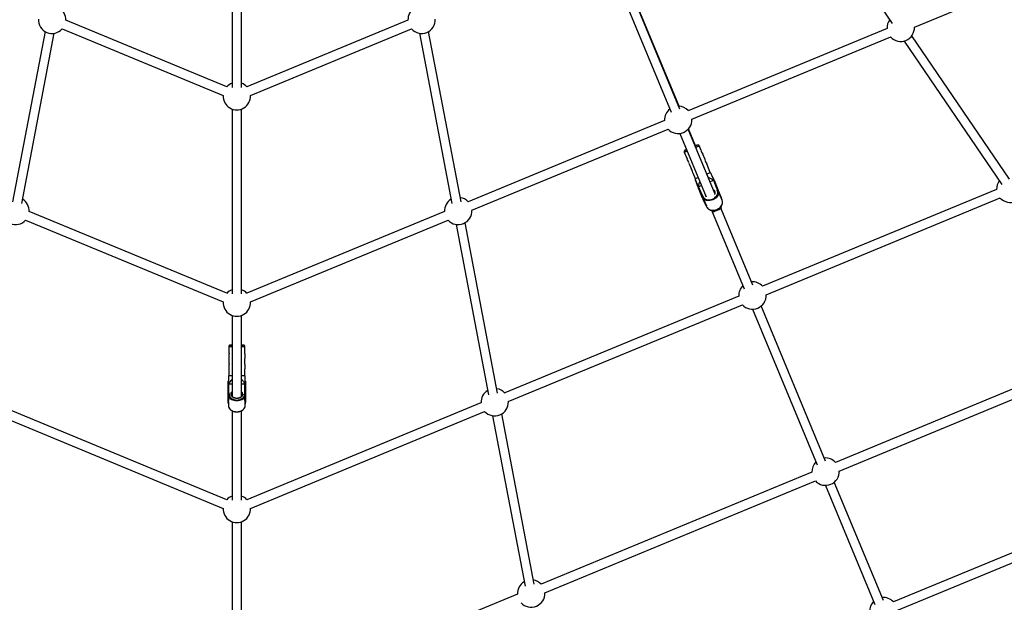
# Model space of a CAD drawing. Units: millimetres. Extents: x -4999 to 5001, y -4997 to 5003.
# Drawn here: x -371 to 1319, y -2662 to -1661 of the extents above; entities that cross this region are included whole.
import ezdxf

# ---------------------------------------------------------------- set-up
doc = ezdxf.new("R2010")
doc.units = ezdxf.units.MM

msp = doc.modelspace()

# ---------------------------------------------------------------- linework, layer by layer
at = {"color": 7, "linetype": 'Continuous', "lineweight": 25}
for p, q in [((-6.5, -1431.8), (-6.5, -1777.3)), ((9.5, -1777.3), (9.5, -1431.8)), ((959.2, -1420.8), (1126.7, -1667.2)), ((1164.9, -1673.6), (1504.1, -1533.1)), ((636.6, -1552.9), (747.1, -1820)), ((762.2, -1814.7), (651.5, -1547.2)), ((760.8, -1809.6), (652, -1546.8)), ((-6.5, -1602.3), (-6.5, -1770.2)), ((-15.9, -1776.5), (-292.3, -1661.9)), ((295.3, -1661.9), (18.9, -1776.5)), ((-327.8, -1681.1), (-383.6, -1973.7)), ((-367.9, -1976.7), (-312.1, -1684.1)), ((-298.4, -1676.7), (-22, -1791.2)), ((25, -1791.2), (301.5, -1676.7)), ((315.1, -1684.1), (370.9, -1976.7)), ((386.6, -1973.7), (330.8, -1681.1)), ((1118, -1675.8), (776.5, -1817.2)), ((1327.9, -1934.9), (1160.5, -1688.5)), ((782.6, -1832), (1124.1, -1690.5)), ((1147.2, -1697.5), (1314.7, -1943.9)), ((-6.5, -1814.4), (-6.5, -2131.9)), ((-6.5, -1814.4), (-6.5, -2124.8)), ((9.5, -2131.9), (9.5, -1814.4)), ((735.7, -1834.1), (398.8, -1973.6)), ((405, -1988.4), (741.8, -1848.9)), ((762.1, -1856.4), (807.2, -1965.3)), ((822.6, -1960.6), (776.4, -1849)), ((789, -1877.5), (776.9, -1848.5)), ((769.8, -1888.7), (774.4, -1899.9)), ((798.4, -1884.6), (795.6, -1878)), ((805.3, -1901.2), (801.3, -1891.7)), ((777.4, -1907.1), (781.3, -1916.5)), ((814.4, -1923.3), (808.2, -1908.4)), ((784.3, -1923.7), (788.5, -1934)), ((815.4, -1924.3), (814.4, -1923.3)), ((788.5, -1934), (788.5, -1935.5)), ((791.5, -1943.8), (800.2, -1964.9)), ((819.9, -1937.2), (813.9, -1939.7)), ((821.1, -1936.8), (819.4, -1932.7)), ((821.1, -1936.8), (826.4, -1949.5)), ((793.3, -1948.3), (791.6, -1944.1)), ((798.6, -1961), (793.3, -1948.3)), ((793.8, -1948.1), (793.8, -1948.1)), ((794.4, -1951), (795.2, -1952.8)), ((799.1, -1945.8), (794.5, -1947.8)), ((795.7, -1954.1), (795.5, -1953.7)), ((795.9, -1954.6), (795.6, -1953.9)), ((795.7, -1954.1), (796.1, -1955.1)), ((795.8, -1954.4), (795.9, -1954.6)), ((796.6, -1956.1), (796.1, -1955.1)), ((796.1, -1955.1), (796.2, -1955.3)), ((796.6, -1956.3), (796.2, -1955.3)), ((796.9, -1956.9), (796.6, -1956.1)), ((796.6, -1956.3), (796.9, -1957)), ((796.7, -1956.6), (799.2, -1962.4)), ((796.9, -1956.9), (797.3, -1957.8)), ((796.9, -1957), (797.4, -1958.1)), ((797.4, -1958.1), (797.3, -1957.8)), ((797.8, -1959.1), (797.4, -1958.1)), ((797.5, -1958.5), (797.9, -1959.3)), ((797.6, -1958.8), (797.5, -1958.5)), ((797.8, -1959.1), (797.9, -1959.5)), ((797.9, -1959.5), (797.9, -1959.3)), ((801.1, -1965.8), (798.6, -1961)), ((799.2, -1962.4), (798.6, -1961)), ((799.2, -1960), (801.4, -1964.2)), ((826.6, -1953.8), (825.2, -1949.2)), ((826.4, -1949.5), (828, -1954.7)), ((826.4, -1949.5), (827, -1950.9)), ((826.4, -1953.9), (826.6, -1953.8)), ((827, -1950.9), (828.6, -1956.1)), ((830.3, -1958.9), (827, -1950.9)), ((828, -1954.7), (827.9, -1954.8)), ((828.5, -1956.2), (827.9, -1954.8)), ((828.6, -1956.1), (828, -1954.7)), ((828.5, -1956.2), (828.6, -1956.1)), ((829.1, -1957.8), (828.5, -1956.2)), ((829.6, -1959.2), (830.3, -1958.9)), ((832.6, -1964.6), (830.3, -1958.9)), ((1306, -1952.4), (904.2, -2118.9)), ((801.7, -1967.3), (799.2, -1962.4)), ((800.2, -1964.9), (805.4, -1977.5)), ((801.3, -1965.8), (801.1, -1965.8)), ((801.1, -1965.8), (801.7, -1967.3)), ((801.3, -1965.8), (801.9, -1967.2)), ((801.4, -1964.2), (801.7, -1964.1)), ((801.7, -1967.3), (801.9, -1967.2)), ((801.9, -1967.2), (804.9, -1974.6)), ((804.8, -1976.1), (802.4, -1970.2)), ((802.5, -1970.4), (803.1, -1970.2)), ((805.4, -1977.5), (804.8, -1976.1)), ((804.8, -1976.1), (807.4, -1980.9)), ((805.4, -1977.5), (808, -1982.4)), ((805.4, -1977.6), (808, -1982.4)), ((834.1, -1969.9), (831.1, -1962.5)), ((834.3, -1969.8), (832.6, -1964.6)), ((832.6, -1964.6), (833.2, -1966)), ((834.9, -1971.2), (833.2, -1966)), ((834.9, -1971.3), (833.2, -1966.1)), ((834.1, -1969.9), (834.3, -1969.8)), ((834.7, -1971.3), (834.1, -1969.9)), ((834.9, -1971.2), (834.3, -1969.8)), ((834.7, -1971.3), (834.9, -1971.2)), ((910.3, -2133.7), (1312.1, -1967.2)), ((-15.9, -2131), (-355, -1990.5)), ((358, -1990.5), (18.9, -2131)), ((806.8, -1979.2), (807.5, -1980.9)), ((807.4, -1980.9), (807.5, -1980.9)), ((807.4, -1980.9), (808, -1982.4)), ((807.5, -1980.9), (808.1, -1982.3)), ((808, -1982.4), (808.1, -1982.3)), ((816.7, -1988.4), (872.5, -2123.2)), ((833.7, -1985.5), (832.4, -1982.3)), ((887.2, -2116.7), (833, -1985.8)), ((-361.1, -2005.3), (-22, -2145.8)), ((25, -2145.8), (364.1, -2005.3)), ((449.3, -2302.3), (393.5, -2009.7)), ((377.8, -2012.7), (433.6, -2305.3)), ((863.3, -2135.8), (461.5, -2302.2)), ((467.6, -2317), (869.5, -2150.6)), ((887, -2158.2), (997.8, -2425.8)), ((1012.4, -2419.3), (902, -2152.6)), ((-6.5, -2169), (-6.5, -2308)), ((-6.5, -2169), (-6.5, -2220)), ((9.5, -2308), (9.5, -2169)), ((-12.5, -2223), (-12.5, -2230.1)), ((15.5, -2235.1), (15.5, -2223)), ((1494, -2229.1), (1029.5, -2421.5)), ((-12.5, -2237.8), (-12.5, -2248.1)), ((15.5, -2253.1), (15.5, -2242.8)), ((1035.6, -2436.3), (1500.2, -2243.9)), ((-12.5, -2255.8), (-12.5, -2272)), ((15.5, -2272), (15.5, -2260.8)), ((-13.6, -2318.6), (-13.6, -2282.2)), ((-12.5, -2272), (-13, -2273.3)), ((16, -2273.3), (15.5, -2272)), ((16.5, -2282.2), (16.5, -2318.6)), ((-6.5, -2287), (-12.3, -2287)), ((15.3, -2287), (9.5, -2287)), ((-13.1, -2305.1), (-13.6, -2299.9)), ((-13.1, -2306.7), (-13.6, -2301.5)), ((-13.6, -2310.9), (-12.9, -2310.9)), ((-12.9, -2305.1), (-13.1, -2305.1)), ((-13.1, -2305.1), (-13.1, -2306.7)), ((-12.9, -2306.7), (-13.1, -2306.7)), ((-12.9, -2305.1), (-12.9, -2315.1)), ((-12.6, -2299.2), (-12.1, -2303.7)), ((-12.1, -2303.7), (-11.9, -2303.7)), ((14.9, -2303.7), (15.1, -2303.7)), ((15.1, -2303.7), (15.5, -2299.2)), ((15.7, -2310.9), (16.5, -2310.9)), ((15.9, -2308.6), (15.9, -2305.1)), ((16, -2305.1), (15.9, -2305.1)), ((16, -2306.7), (15.9, -2306.7)), ((15.9, -2323.8), (15.9, -2313.9)), ((16.5, -2299.9), (16, -2305.1)), ((16.5, -2301.5), (16, -2306.7)), ((16, -2306.7), (16, -2305.1)), ((-15.9, -2485.6), (-417.7, -2319.1)), ((-13.6, -2316.9), (-13.1, -2322.2)), ((-13.6, -2318.6), (-13.1, -2323.8)), ((-13.5, -2318.6), (-13, -2323.9)), ((-12.9, -2322.2), (-13.1, -2322.2)), ((-13.1, -2322.2), (-13.1, -2323.8)), ((-13.1, -2323.8), (-12.9, -2323.8)), ((-12.9, -2320.4), (-12.9, -2323.8)), ((-6.5, -2332.8), (-6.5, -2486.4)), ((9.5, -2486.4), (9.5, -2332.8)), ((16, -2322.2), (15.9, -2322.2)), ((15.9, -2323.8), (16, -2323.8)), ((16, -2322.2), (16.5, -2316.9)), ((16, -2323.9), (16.5, -2318.6)), ((16, -2323.8), (16.5, -2318.6)), ((16, -2323.8), (16, -2322.2)), ((420.7, -2319.1), (18.9, -2485.6)), ((-423.8, -2333.9), (-22, -2500.4)), ((25, -2500.4), (426.8, -2333.9)), ((440.4, -2341.3), (496.3, -2633.9)), ((512, -2630.9), (456.2, -2338.3)), ((988.7, -2438.4), (524.2, -2630.8)), ((1643, -2448.3), (1128.8, -2661.2)), ((530.3, -2645.6), (994.8, -2453.2)), ((1012.3, -2460.9), (1096.9, -2665.5)), ((1111.5, -2659), (1027.3, -2455.4)), ((1134.9, -2676), (1649.1, -2463)), ((-6.5, -2523.5), (-6.5, -2841)), ((9.5, -2841), (9.5, -2523.5)), ((483.4, -2647.7), (18.9, -2840.1))]:
    msp.add_line(p, q, dxfattribs=at)
at = {"color": 8, "linetype": 'Continuous', "lineweight": 25}
for p, q in [((791.6, -1944.1), (791.5, -1943.8)), ((825.2, -1949.2), (820.2, -1937.1)), ((794.2, -1947.9), (799.2, -1960)), ((795.5, -1953.7), (795.6, -1953.7)), ((796.1, -1955.1), (796.1, -1955.1)), ((796.9, -1956.9), (796.9, -1956.9)), ((797.3, -1957.8), (797.2, -1957.8)), ((797.8, -1959.1), (797.8, -1959.1)), ((-12.6, -2287), (-12.6, -2299.2)), ((15.5, -2299.2), (15.5, -2287))]:
    msp.add_line(p, q, dxfattribs=at)
at = {"color": 7, "linetype": 'Continuous', "lineweight": 25, "flags": 128}
for points in [[(789, -1877.5), (789.8, -1877.2), (790.7, -1876.8), (791.4, -1876.6), (791.7, -1876.4), (791.7, -1876.4), (791.4, -1876.6), (790.7, -1876.8), (789.8, -1877.2), (788.6, -1877.7), (788.3, -1877.8)], [(771.4, -1884.8), (771.6, -1884.8), (772, -1884.6), (772.8, -1884.2), (773.5, -1883.9)], [(773.5, -1883.9), (772.8, -1884.2), (772, -1884.6), (771.6, -1884.8), (771.4, -1884.8)], [(789, -1877.5), (789.1, -1877.5), (789.5, -1877.3), (789.5, -1877.3), (789.1, -1877.5), (788.5, -1877.7), (788.3, -1877.8)], [(808.2, -1925.9), (808.8, -1925.6), (810.4, -1924.9), (811.8, -1924.4), (812.9, -1923.9), (813.7, -1923.6), (814.2, -1923.4), (814.4, -1923.3)], [(788.5, -1934), (788.6, -1934), (788.9, -1933.9), (789.6, -1933.6), (790.5, -1933.2), (791.8, -1932.7), (793.3, -1932), (793.4, -1932)], [(793.8, -1948.1), (793.1, -1946.3), (792.5, -1944.8), (792, -1943.6), (791.6, -1942.6), (791.3, -1942), (791.1, -1941.6), (791.1, -1941.6), (791.3, -1942), (791.6, -1942.6), (791.6, -1942.7)], [(819.9, -1937.2), (820, -1937.2), (820.1, -1937.2), (820.2, -1937.1), (820.3, -1937.1), (820.4, -1937.1), (820.4, -1937), (820.5, -1937), (820.6, -1937)], [(793.8, -1948.1), (793.9, -1948), (794, -1948), (794.1, -1948), (794.1, -1947.9), (794.2, -1947.9), (794.3, -1947.9), (794.4, -1947.8), (794.5, -1947.8)], [(798.4, -1960.5), (798.8, -1961.5), (799.1, -1962.2), (799.2, -1962.6), (799.3, -1962.7), (799.2, -1962.4), (798.9, -1961.8), (798.6, -1961), (798.1, -1959.9), (797.6, -1958.6), (797, -1957.2), (796.4, -1955.8), (795.9, -1954.5), (795.3, -1953.2), (794.9, -1952.1), (794.5, -1951.3), (794.3, -1950.7), (794.2, -1950.5), (794.3, -1950.6), (794.4, -1951), (794.7, -1951.7), (795.1, -1952.7), (795.6, -1953.9), (796.2, -1955.2), (796.8, -1956.6), (797.3, -1958), (797.9, -1959.4), (798.4, -1960.5)], [(795.2, -1952.8), (795.6, -1953.9), (796.1, -1955.1), (796.7, -1956.4), (797.2, -1957.8), (797.8, -1959), (798.2, -1960.2), (798.6, -1961.1), (798.9, -1961.8), (799, -1962.1), (799, -1962.1), (798.9, -1961.9), (798.7, -1961.3), (798.3, -1960.4), (797.9, -1959.3), (797.4, -1958.1), (796.8, -1956.7), (796.3, -1955.4), (795.7, -1954.1), (795.3, -1953), (794.9, -1952.1), (794.6, -1951.4), (794.5, -1951.1), (794.4, -1951)], [(795.6, -1953.9), (795.6, -1953.8), (795.6, -1953.7)], [(796.1, -1955.1), (796.1, -1955), (796, -1954.8), (796, -1954.7), (795.9, -1954.6), (795.9, -1954.5), (795.8, -1954.4), (795.8, -1954.4)], [(802.4, -1970.2), (802.5, -1970.4), (802.4, -1970.3), (802.2, -1969.8), (801.9, -1969), (801.4, -1967.8), (800.8, -1966.4), (800.1, -1964.8), (799.4, -1962.9), (798.5, -1960.9), (797.6, -1958.7), (796.7, -1956.6)], [(797.4, -1958.1), (797.4, -1958.2), (797.5, -1958.4), (797.5, -1958.5), (797.6, -1958.6), (797.6, -1958.7), (797.6, -1958.8), (797.6, -1958.8)], [(799.2, -1960), (799.1, -1960.1), (798.9, -1960.2), (798.8, -1960.3), (798.7, -1960.4), (798.6, -1960.5), (798.6, -1960.6), (798.5, -1960.8), (798.5, -1960.9), (798.6, -1961)], [(801.7, -1964.1), (802.3, -1965.6), (803.3, -1967), (804.6, -1968.2), (806.1, -1969.1), (807.9, -1969.8), (809.8, -1970.3), (811.9, -1970.4), (814, -1970.2), (816.1, -1969.8), (818.2, -1969.1), (820.2, -1968.1), (822, -1966.9), (823.6, -1965.5), (825, -1964), (826.1, -1962.3), (826.8, -1960.6), (827.2, -1958.8), (827.3, -1957.1), (827, -1955.4), (826.4, -1953.9)], [(825.2, -1949.2), (825.4, -1949.2), (825.5, -1949.2), (825.7, -1949.1), (825.9, -1949.2), (826, -1949.2), (826.1, -1949.2), (826.2, -1949.3), (826.3, -1949.4), (826.4, -1949.5)], [(827.9, -1954.8), (828.4, -1956.4), (828.5, -1957.1)], [(803, -1968.4), (802.1, -1967.3), (801.3, -1965.8)], [(808.1, -1982.3), (808.9, -1983.8), (810.1, -1985.2), (811.5, -1986.3), (813.1, -1987.2), (815, -1987.9), (817, -1988.2), (819.1, -1988.3), (821.3, -1988.1), (823.5, -1987.7), (825.6, -1986.9), (827.6, -1985.9), (829.5, -1984.7), (831.2, -1983.3), (832.6, -1981.8), (833.8, -1980.1), (834.6, -1978.3), (835.2, -1976.5), (835.4, -1974.7), (835.2, -1972.9), (834.7, -1971.3)], [(833, -1985.8), (833.3, -1985.7), (833.6, -1985.5), (833.6, -1985.5), (833.3, -1985.7), (832.6, -1986), (831.7, -1986.4), (830.4, -1986.9), (829, -1987.5), (827.5, -1988.1), (825.9, -1988.8), (824.3, -1989.4), (822.8, -1990), (821.5, -1990.6), (820.4, -1991), (819.6, -1991.4), (819.1, -1991.6), (819, -1991.6)], [(-6.5, -2220), (-7.4, -2220), (-8.4, -2220), (-9.1, -2220), (-9.5, -2220), (-9.5, -2220), (-9.1, -2220), (-8.4, -2220), (-7.4, -2220), (-6.9, -2220)], [(-6.5, -2220), (-7.4, -2220), (-8.4, -2220), (-9.1, -2220), (-9.5, -2220), (-9.5, -2220)], [(-6.5, -2220), (-6.7, -2220), (-7.1, -2220), (-7.1, -2220), (-6.7, -2220), (-6.5, -2220)], [(-6.5, -2220), (-6.7, -2220), (-7.1, -2220), (-7.1, -2220), (-6.7, -2220), (-6.5, -2220)], [(12.5, -2220), (12.3, -2220), (11.8, -2220), (10.9, -2220), (9.8, -2220), (9.5, -2220)], [(10.1, -2220), (9.9, -2220), (9.5, -2220)], [(9.5, -2220), (9.9, -2220), (10.1, -2220)], [(12.5, -2220), (12.3, -2220), (11.8, -2220), (10.9, -2220), (9.8, -2220), (9.5, -2220)], [(10.1, -2220), (9.9, -2220), (9.5, -2220)], [(9.5, -2220), (9.9, -2220), (10.1, -2220)], [(9.9, -2220), (10.9, -2220), (11.8, -2220), (12.3, -2220), (12.5, -2220)], [(-12.5, -2272), (-12.3, -2272), (-11.8, -2272), (-10.9, -2272), (-9.7, -2272), (-8.2, -2272), (-6.5, -2272)], [(-12.5, -2272), (-12.3, -2272), (-11.8, -2272), (-10.9, -2272), (-9.7, -2272), (-8.2, -2272), (-6.5, -2272)], [(9.5, -2272), (10.4, -2272), (12, -2272), (13.3, -2272), (14.4, -2272), (15.1, -2272), (15.5, -2272), (15.5, -2272)], [(9.5, -2272), (10.4, -2272), (12, -2272), (13.3, -2272), (14.4, -2272), (15.1, -2272), (15.5, -2272), (15.5, -2272)], [(-13, -2287), (-12.9, -2287), (-12.8, -2287), (-12.7, -2287), (-12.6, -2287), (-12.6, -2287), (-12.5, -2287), (-12.4, -2287), (-12.3, -2287)], [(-13, -2287), (-12.9, -2287), (-12.8, -2287), (-12.7, -2287), (-12.6, -2287), (-12.6, -2287), (-12.5, -2287), (-12.4, -2287), (-12.3, -2287)], [(15.3, -2287), (15.4, -2287), (15.5, -2287), (15.6, -2287), (15.6, -2287), (15.7, -2287), (15.8, -2287), (15.9, -2287), (16, -2287)], [(15.3, -2287), (15.4, -2287), (15.5, -2287), (15.6, -2287), (15.6, -2287), (15.7, -2287), (15.8, -2287), (15.9, -2287), (16, -2287)], [(-12.4, -2308), (-12.7, -2306.8), (-12.9, -2305.1)], [(-12.4, -2308), (-12.7, -2306.8), (-12.9, -2305.1)], [(-11.9, -2303.7), (-11.8, -2305.3), (-11.5, -2306.9), (-10.7, -2308.4), (-9.7, -2309.9), (-8.3, -2311.1), (-6.7, -2312.2), (-4.8, -2313.1), (-2.8, -2313.8), (-0.7, -2314.2), (1.5, -2314.3), (3.7, -2314.2), (5.8, -2313.8), (7.8, -2313.1), (9.7, -2312.2), (11.3, -2311.1), (12.7, -2309.9), (13.7, -2308.4), (14.5, -2306.9), (14.8, -2305.3), (14.9, -2303.7)], [(-11.9, -2303.7), (-11.8, -2305.3), (-11.5, -2306.9), (-10.7, -2308.4), (-9.7, -2309.9), (-8.3, -2311.1), (-6.7, -2312.2), (-4.8, -2313.1), (-2.8, -2313.8), (-0.7, -2314.2), (1.5, -2314.3), (3.7, -2314.2), (5.8, -2313.8), (7.8, -2313.1), (9.7, -2312.2), (11.3, -2311.1), (12.7, -2309.9), (13.7, -2308.4), (14.5, -2306.9), (14.8, -2305.3), (14.9, -2303.7)], [(15.9, -2305.1), (15.7, -2306.8), (15.6, -2307.3)], [(15.9, -2305.1), (15.7, -2306.8), (15.6, -2307.3)], [(-12.9, -2323.8), (-12.7, -2325.5), (-12.2, -2327.1), (-11.3, -2328.6), (-10.1, -2330.1), (-8.7, -2331.3), (-7, -2332.4), (-5, -2333.3), (-2.9, -2333.9), (-0.8, -2334.3), (1.5, -2334.4), (3.8, -2334.3), (5.9, -2333.9), (8, -2333.3), (10, -2332.4), (11.7, -2331.3), (13.1, -2330.1), (14.3, -2328.6), (15.2, -2327.1), (15.7, -2325.5), (15.9, -2323.8)], [(-12.9, -2323.8), (-12.7, -2325.5), (-12.2, -2327.1), (-11.3, -2328.6), (-10.1, -2330.1), (-8.7, -2331.3), (-7, -2332.4), (-5, -2333.3), (-2.9, -2333.9), (-0.8, -2334.3), (1.5, -2334.4), (3.8, -2334.3), (5.9, -2333.9), (8, -2333.3), (10, -2332.4), (11.7, -2331.3), (13.1, -2330.1), (14.3, -2328.6), (15.2, -2327.1), (15.7, -2325.5), (15.9, -2323.8)]]:
    msp.add_lwpolyline(points, dxfattribs=at)
at = {"color": 8, "linetype": 'Continuous', "lineweight": 25, "flags": 128}
for points in [[(774.7, -1886.7), (773.8, -1887.1), (772.4, -1887.7), (771.3, -1888.1), (770.4, -1888.5), (769.9, -1888.7), (769.8, -1888.7)], [(795.6, -1878), (795.6, -1878), (795.3, -1878.2), (794.6, -1878.5), (793.6, -1878.9), (792.4, -1879.4), (790.9, -1880), (789.5, -1880.6)], [(794.4, -1951), (794.4, -1951), (794.4, -1951)], [(795.8, -1954.4), (795.8, -1954.4), (795.8, -1954.4)], [(797.6, -1958.8), (797.7, -1958.8), (797.6, -1958.8)], [(797.9, -1959.5), (797.9, -1959.5), (797.9, -1959.5), (797.9, -1959.5)], [(828.5, -1957.1), (828.5, -1958.2), (828.3, -1960), (827.8, -1961.8), (826.9, -1963.5), (825.8, -1965.2), (824.3, -1966.8), (822.7, -1968.2), (820.8, -1969.4), (818.8, -1970.4), (816.6, -1971.1), (814.4, -1971.6), (812.3, -1971.8), (810.1, -1971.7), (808.1, -1971.3), (806.3, -1970.7), (804.6, -1969.8), (803.2, -1968.6), (803, -1968.4)], [(-6.5, -2223), (-7.4, -2223), (-9, -2223), (-10.3, -2223), (-11.4, -2223), (-12.1, -2223), (-12.5, -2223), (-12.5, -2223)], [(-6.5, -2223), (-7.4, -2223), (-9, -2223), (-10.3, -2223), (-11.4, -2223), (-12.1, -2223), (-12.5, -2223), (-12.5, -2223)], [(15.5, -2223), (15.3, -2223), (14.8, -2223), (13.9, -2223), (12.7, -2223), (11.2, -2223), (9.5, -2223)], [(15.5, -2223), (15.3, -2223), (14.8, -2223), (13.9, -2223), (12.7, -2223), (11.2, -2223), (9.5, -2223)], [(15.6, -2307.3), (15.2, -2308.4), (14.3, -2309.9), (13.1, -2311.3), (11.7, -2312.6), (10, -2313.7), (8, -2314.5), (5.9, -2315.2), (3.8, -2315.6), (1.5, -2315.7), (-0.8, -2315.6), (-2.9, -2315.2), (-5, -2314.5), (-7, -2313.7), (-8.7, -2312.6), (-10.1, -2311.3), (-11.3, -2309.9), (-12.2, -2308.4), (-12.4, -2308)], [(15.6, -2307.3), (15.2, -2308.4), (14.3, -2309.9), (13.1, -2311.3), (11.7, -2312.6), (10, -2313.7), (8, -2314.5), (5.9, -2315.2), (3.8, -2315.6), (1.5, -2315.7), (-0.8, -2315.6), (-2.9, -2315.2), (-5, -2314.5), (-7, -2313.7), (-8.7, -2312.6), (-10.1, -2311.3), (-11.3, -2309.9), (-12.2, -2308.4), (-12.4, -2308)], [(11.5, -2304.4), (11.3, -2305.8), (10.8, -2307.2), (9.9, -2308.4), (8.7, -2309.5), (7.3, -2310.4), (5.7, -2311.1), (3.9, -2311.6), (2, -2311.8), (0.1, -2311.7), (-1.8, -2311.4), (-3.5, -2310.8), (-5, -2310), (-6.4, -2309), (-7.4, -2307.8), (-8.1, -2306.5), (-8.5, -2305.1), (-8.5, -2303.7), (-8.1, -2302.4), (-7.4, -2301.1), (-6.5, -2300)], [(11.5, -2304.4), (11.3, -2305.8), (10.8, -2307.2), (9.9, -2308.4), (8.7, -2309.5), (7.3, -2310.4), (5.7, -2311.1), (3.9, -2311.6), (2, -2311.8), (0.1, -2311.7), (-1.8, -2311.4), (-3.5, -2310.8), (-5, -2310), (-6.4, -2309), (-7.4, -2307.8), (-8.1, -2306.5), (-8.5, -2305.1), (-8.5, -2303.7), (-8.1, -2302.4), (-7.4, -2301.1), (-6.5, -2300)]]:
    msp.add_lwpolyline(points, dxfattribs=at)
at = {"color": 7, "linetype": 'Continuous', "lineweight": 25}
msp.add_circle((1.5, 2.6), 5000, dxfattribs=at)
for centre, radius, start, end in [((1.5, 2.6), 5000, 146.8915, 270), ((-315.8, -1660.9), 23.5, 357.4028, 59.2978), ((318.8, -1660.9), 23.5, 120.7014, 182.5972), ((-315.8, -1660.9), 23.5, 177.4028, 317.5972), ((318.8, -1660.9), 23.5, 222.4028, 2.5972), ((1141.4, -1674.7), 23.5, 144.1032, 182.5972), ((1141.4, -1674.7), 23.5, 222.4028, 2.5972), ((1.5, -1792.3), 23.5, 109.9119, 137.6016), ((1.5, -1792.3), 23.5, 42.4028, 70.1063), ((1.5, -1792.3), 23.5, 177.4072, 2.5972), ((759.2, -1833), 23.5, 127.7171, 182.5972), ((759.2, -1833), 23.5, 42.4028, 87.7694), ((759.2, -1833), 23.5, 222.4028, 2.5972), ((812.6, -1882.9), 14.3, 186.6879, 218.0969), ((763.3, -1908.7), 14.2, 6.765, 38.4494), ((819.5, -1899.5), 14.3, 186.6879, 218.0969), ((770.2, -1925.4), 14.2, 6.765, 38.4494), ((1329.5, -1951.4), 23.5, 144.1032, 182.5972), ((817.3, -1958.4), 5.72, 330.9847, 67.629), ((826.1, -1956.1), 2.39, 35.2376, 76.729), ((1329.5, -1951.4), 23.5, 222.4028, 2.5972), ((-378.5, -1989.5), 23.5, 357.4028, 59.2978), ((381.5, -1989.5), 23.5, 120.7014, 182.5972), ((381.5, -1989.5), 23.5, 42.4028, 80.8958), ((803.4, -1965.4), 2.35, 147.9273, 190.102), ((810.9, -1961.1), 5.28, 184.1627, 220.7945), ((834.7, -1971.3), 0.212, 289.2172, 29.7298), ((-378.5, -1989.5), 23.5, 177.4028, 317.5972), ((381.5, -1989.5), 23.5, 222.4028, 2.5972), ((808.2, -1982.3), 0.216, 196.5394, 294.4075), ((886.8, -2134.7), 23.5, 42.4028, 94.6166), ((1.5, -2146.9), 23.5, 109.9059, 137.5987), ((1.5, -2146.9), 23.5, 42.4028, 70.1003), ((886.8, -2134.7), 23.5, 134.4489, 182.5972), ((1.5, -2146.9), 23.5, 177.4043, 2.5972), ((886.8, -2134.7), 23.5, 222.4028, 2.5972), ((-12.6, -2282.2), 1, 116.7437, 180), ((15.5, -2282.2), 1, 360, 62.7406), ((444.2, -2318.1), 23.5, 120.7014, 182.5972), ((444.2, -2318.1), 23.5, 42.4028, 80.8958), ((-12.7, -2300.1), 0.914, 83.1543, 167.1152), ((-10.8, -2305.6), 2.31, 125.062, 168.0945), ((13.8, -2305.6), 2.31, 11.9055, 54.938), ((15.7, -2300.1), 0.914, 12.8848, 96.8457), ((-12.8, -2323.9), 0.236, 172.7831, 273.2169), ((15.8, -2323.9), 0.238, 293.1761, 7.104), ((444.2, -2318.1), 23.5, 222.4028, 2.5972), ((1012.2, -2437.4), 23.5, 42.4028, 94.9228), ((1012.2, -2437.4), 23.5, 134.7637, 182.5972), ((1012.2, -2437.4), 23.5, 222.4028, 2.5972), ((1.5, -2501.4), 23.5, 109.897, 137.5958), ((1.5, -2501.4), 23.5, 42.4028, 70.0914), ((1.5, -2501.4), 23.5, 177.4014, 2.5972), ((506.8, -2646.7), 23.5, 120.7014, 182.5972), ((506.8, -2646.7), 23.5, 42.4028, 80.8958), ((506.8, -2646.7), 23.5, 222.4028, 2.5972), ((1111.5, -2677.1), 23.5, 42.4028, 95.1649), ((1111.5, -2677.1), 23.5, 135.0136, 182.5972)]:
    msp.add_arc(centre, radius, start, end, dxfattribs=at)
at = {"color": 8, "linetype": 'Continuous', "lineweight": 25}
for centre, radius, start, end in [((820.5, -1937.2), 0.698, 31.1931, 100.3162), ((794, -1948.1), 0.701, 124.2032, 193.7033), ((-12.8, -2286.7), 0.717, 103.6286, 172.4488), ((15.8, -2286.7), 0.717, 7.5512, 76.3714), ((-2.3, -2305.2), 5.24, 143.9795, 179.227), ((5.2, -2304.6), 6.29, 1.7534, 47.0191), ((5.2, -2305.2), 5.33, 0.8511, 35.647)]:
    msp.add_arc(centre, radius, start, end, dxfattribs=at)
at = {"color": 7, "linetype": 'Continuous', "lineweight": 25}
for points, knots in [([(795.6, -1878), (795.6, -1878), (795.5, -1877.7), (795.2, -1877.2), (794.5, -1876.6), (793.9, -1876.3), (793.3, -1876.2), (792.8, -1876.2), (792.4, -1876.2), (792.1, -1876.3), (792, -1876.3), (791.9, -1876.3)], [0, 0, 0, 0, 0.0145035, 0.2288165, 0.407023, 0.5613477, 0.6957949, 0.8106703, 0.904657, 0.9755916, 1, 1, 1, 1]), ([(771.1, -1885), (771, -1885), (770.8, -1885.2), (770.4, -1885.4), (770, -1885.9), (769.7, -1886.6), (769.5, -1887.4), (769.6, -1888.2), (769.7, -1888.6), (769.8, -1888.7)], [0, 0, 0, 0, 0.072542, 0.168991, 0.302929, 0.499118, 0.689472, 0.896532, 1, 1, 1, 1]), ([(820.6, -1937), (820, -1935.5), (818.8, -1932.6), (817.4, -1929.1), (816.3, -1926.5), (815.7, -1925), (815.3, -1924.2), (815.4, -1924.3), (815.4, -1924.4)], [0, 0, 0, 0, 0.271776, 0.545256, 0.693566, 0.846275, 0.955678, 1, 1, 1, 1]), ([(788.6, -1935.5), (788.6, -1935.4), (788.5, -1935.3), (788.9, -1936.1), (789.5, -1937.6), (790.5, -1940.2), (792, -1943.7), (793.2, -1946.6), (793.8, -1948.1)], [0, 0, 0, 0, 0.0447599, 0.1541107, 0.3011554, 0.4550048, 0.7261411, 1, 1, 1, 1]), ([(791.6, -1942.8), (791.1, -1941.5), (790.3, -1939.7), (789.5, -1937.6), (788.9, -1936.2), (788.7, -1935.8), (788.6, -1935.5)], [0, 0, 0, 0, 0.423412, 0.606992, 0.793638, 1, 1, 1, 1]), ([(791.6, -1942.8), (791.6, -1942.8), (791.5, -1942.9), (791.5, -1943.1), (791.4, -1943.3), (791.4, -1943.5), (791.4, -1943.6), (791.4, -1943.6), (791.4, -1943.6)], [0, 0, 0, 0, 0.047158, 0.350206, 0.606155, 0.819895, 0.99032, 1, 1, 1, 1]), ([(794.5, -1947.8), (794.7, -1946), (795.1, -1942.9), (795.9, -1940), (796.3, -1938.8)], [0, 0, 0, 0, 0.6029706, 1, 1, 1, 1]), ([(810.3, -1931), (812, -1931.9), (815.3, -1933.7), (818.4, -1936), (819.9, -1937.2)], [0, 0, 0, 0, 0.4799223, 1, 1, 1, 1]), ([(819.5, -1932.8), (819.4, -1932.7), (819.3, -1932.4), (819.3, -1932.3), (819.3, -1932.3), (819.2, -1932.3), (819.2, -1932.2), (819.2, -1932.1), (819.1, -1932), (818.8, -1931.8), (818.6, -1931.7), (818.4, -1931.7), (818.4, -1931.7)], [0, 0, 0, 0, 0.232212, 0.695717, 0.755435, 0.766152, 0.774519, 0.788196, 0.839776, 0.914007, 0.986624, 1, 1, 1, 1]), ([(794.4, -1951), (794.4, -1951), (794.4, -1951), (794.4, -1951), (794.4, -1951), (794.4, -1951), (794.4, -1951), (794.4, -1951), (794.5, -1951.1)], [0, 0, 0, 0, 0.01301, 0.033084, 0.068189, 0.155783, 0.552424, 1, 1, 1, 1]), ([(795.8, -1954.4), (795.8, -1954.4), (795.8, -1954.4), (795.8, -1954.4), (795.8, -1954.4)], [0, 0, 0, 0, 0.215371, 1, 1, 1, 1]), ([(797.6, -1958.8), (797.6, -1958.8), (797.6, -1958.8), (797.7, -1958.8), (797.7, -1958.8), (797.7, -1958.8)], [0, 0, 0, 0, 0.282962, 0.863125, 1, 1, 1, 1]), ([(827.9, -1954.8), (827.8, -1954.7), (827.7, -1954.6), (827.5, -1954.4), (827.4, -1954.3), (827.1, -1954.1), (827, -1954), (826.7, -1953.9), (826.5, -1953.9), (826.4, -1953.9)], [0, 0, 0, 0, 0.25, 0.25, 0.5, 0.5, 0.75, 0.75, 1, 1, 1, 1]), ([(829.1, -1957.8), (829.3, -1958.1), (829.5, -1958.8), (829.9, -1960.1), (830.2, -1961.3), (830.5, -1962.5), (830.8, -1963.4), (831.1, -1963.9), (831.4, -1963.9), (831.4, -1963.6), (831.3, -1962.9), (830.9, -1962), (830.4, -1961), (830, -1960.5), (829.9, -1960.3)], [0, 0, 0, 0, 0.08566, 0.171249, 0.25868, 0.347637, 0.434506, 0.518892, 0.60428, 0.692537, 0.781168, 0.86716, 0.951644, 1, 1, 1, 1]), ([(801.3, -1965.8), (801.2, -1965.7), (801.2, -1965.5), (801.2, -1965.2), (801.3, -1965.1), (801.3, -1964.8), (801.4, -1964.6), (801.5, -1964.3), (801.6, -1964.2), (801.7, -1964.1)], [0, 0, 0, 0, 0.25, 0.25, 0.5, 0.5, 0.75, 0.75, 1, 1, 1, 1]), ([(804.9, -1974.6), (805.1, -1974.9), (805.3, -1975.6), (806, -1976.7), (806.7, -1977.8), (807.3, -1978.9), (807.6, -1979.7), (807.8, -1980.3), (807.7, -1980.5), (807.4, -1980.3), (807, -1979.7), (806.6, -1978.7), (806.3, -1977.7), (806.1, -1977.1), (806.1, -1976.8)], [0, 0, 0, 0, 0.085554, 0.171038, 0.258362, 0.34721, 0.433972, 0.518254, 0.603537, 0.691686, 0.780208, 0.866094, 0.950475, 1, 1, 1, 1]), ([(809, -1984), (809.3, -1984.3), (809.9, -1985.1), (811.1, -1986.2), (812.6, -1987.1), (814.3, -1987.8), (816.1, -1988.3), (818.1, -1988.6), (820.2, -1988.5), (822.3, -1988.2), (824.3, -1987.7), (826.3, -1986.9), (828.2, -1985.9), (830, -1984.7), (831.5, -1983.4), (832.9, -1981.8), (833.9, -1980.2), (834.7, -1978.5), (835.2, -1976.7), (835.4, -1975.1), (835.3, -1974.1), (835.3, -1973.7)], [0, 0, 0, 0, 0.040268, 0.09336, 0.146716, 0.200393, 0.254358, 0.308527, 0.362819, 0.417173, 0.471554, 0.525954, 0.580379, 0.634835, 0.68933, 0.743863, 0.798403, 0.852891, 0.907234, 0.961316, 1, 1, 1, 1]), ([(835.3, -1973.7), (835.3, -1973.6), (835.3, -1972.8), (835, -1972), (834.7, -1971.4), (834.7, -1971.3)], [0, 0, 0, 0, 0.189248, 0.860548, 1, 1, 1, 1]), ([(808.1, -1982.3), (808.3, -1982.8), (808.6, -1983.4), (809, -1983.9), (809, -1984)], [0, 0, 0, 0, 0.790212, 1, 1, 1, 1]), ([(-9.6, -2220), (-9.7, -2220), (-9.9, -2220), (-10.3, -2220.1), (-10.9, -2220.3), (-11.5, -2220.7), (-12, -2221.3), (-12.4, -2222.1), (-12.5, -2222.7), (-12.5, -2223)], [0, 0, 0, 0, 0.068206, 0.14279, 0.295588, 0.436497, 0.629188, 0.815806, 1, 1, 1, 1]), ([(-9.7, -2220), (-9.8, -2220), (-10, -2220), (-10.4, -2220.1), (-11.1, -2220.4), (-11.7, -2220.8), (-12.2, -2221.5), (-12.5, -2222.2), (-12.5, -2222.8), (-12.5, -2223)], [0, 0, 0, 0, 0.011784, 0.156956, 0.298272, 0.471917, 0.663639, 0.862712, 1, 1, 1, 1]), ([(-12.5, -2230.1), (-12.5, -2230.1), (-12.5, -2230.2), (-12.3, -2230.8), (-12.1, -2231.8), (-12, -2233), (-11.9, -2234.3), (-12, -2235.6), (-12.2, -2236.7), (-12.4, -2237.5), (-12.5, -2237.9), (-12.5, -2237.8), (-12.5, -2237.8)], [0, 0, 0, 0, 0.104603, 0.209115, 0.315998, 0.424869, 0.531048, 0.633999, 0.738232, 0.846181, 0.954639, 1, 1, 1, 1]), ([(-12.5, -2230.1), (-12.5, -2230.1), (-12.5, -2230.2), (-12.3, -2230.8), (-12.1, -2231.8), (-12, -2233), (-11.9, -2234.3), (-12, -2235.6), (-12.2, -2236.7), (-12.4, -2237.5), (-12.5, -2237.9), (-12.5, -2237.8), (-12.5, -2237.8)], [0, 0, 0, 0, 0.104603, 0.209115, 0.315998, 0.424869, 0.531048, 0.633999, 0.738232, 0.846181, 0.954639, 1, 1, 1, 1]), ([(15.5, -2223), (15.5, -2222.6), (15.4, -2222.1), (15, -2221.3), (14.6, -2220.8), (14.1, -2220.4), (13.6, -2220.2), (13.2, -2220), (12.9, -2220), (12.7, -2220), (12.6, -2220), (12.5, -2220), (12.5, -2220), (12.5, -2220), (12.5, -2220), (12.5, -2220), (12.5, -2220), (12.5, -2220), (12.5, -2220)], [0, 0, 0, 0, 0.19761, 0.367728, 0.514532, 0.642531, 0.75217, 0.842316, 0.910966, 0.956455, 0.979866, 0.986384, 0.987396, 0.988021, 0.988675, 0.989722, 0.992031, 1, 1, 1, 1]), ([(15.5, -2223), (15.5, -2222.6), (15.4, -2222.1), (15, -2221.3), (14.6, -2220.8), (14.1, -2220.4), (13.6, -2220.2), (13.2, -2220), (12.9, -2220), (12.7, -2220), (12.6, -2220), (12.5, -2220), (12.5, -2220), (12.5, -2220), (12.5, -2220), (12.5, -2220), (12.5, -2220), (12.5, -2220), (12.5, -2220)], [0, 0, 0, 0, 0.19751, 0.367622, 0.514418, 0.64241, 0.752044, 0.842189, 0.910841, 0.956335, 0.979752, 0.986263, 0.98728, 0.987908, 0.988567, 0.989622, 0.991951, 1, 1, 1, 1]), ([(-12.5, -2248.1), (-12.5, -2248.1), (-12.5, -2248.2), (-12.3, -2248.8), (-12.1, -2249.8), (-12, -2251), (-11.9, -2252.3), (-12, -2253.6), (-12.2, -2254.7), (-12.4, -2255.5), (-12.5, -2255.9), (-12.5, -2255.8), (-12.5, -2255.8)], [0, 0, 0, 0, 0.104603, 0.209115, 0.315998, 0.424869, 0.531048, 0.633999, 0.738232, 0.846181, 0.954639, 1, 1, 1, 1]), ([(-12.5, -2248.1), (-12.5, -2248.1), (-12.5, -2248.2), (-12.3, -2248.8), (-12.1, -2249.8), (-12, -2251), (-11.9, -2252.3), (-12, -2253.6), (-12.2, -2254.7), (-12.4, -2255.5), (-12.5, -2255.9), (-12.5, -2255.8), (-12.5, -2255.8)], [0, 0, 0, 0, 0.104603, 0.209115, 0.315998, 0.424869, 0.531048, 0.633999, 0.738232, 0.846181, 0.954639, 1, 1, 1, 1]), ([(15.5, -2235.1), (15.5, -2235.1), (15.5, -2235.2), (15.3, -2235.8), (15.1, -2236.8), (15, -2238), (14.9, -2239.3), (15, -2240.6), (15.2, -2241.7), (15.4, -2242.5), (15.5, -2242.9), (15.5, -2242.8), (15.5, -2242.8)], [0, 0, 0, 0, 0.104603, 0.209115, 0.315998, 0.424869, 0.531048, 0.633999, 0.738232, 0.846181, 0.954639, 1, 1, 1, 1]), ([(15.5, -2235.1), (15.5, -2235.1), (15.5, -2235.2), (15.3, -2235.8), (15.1, -2236.8), (15, -2238), (14.9, -2239.3), (15, -2240.6), (15.2, -2241.7), (15.4, -2242.5), (15.5, -2242.9), (15.5, -2242.8), (15.5, -2242.8)], [0, 0, 0, 0, 0.104603, 0.209115, 0.315998, 0.424869, 0.531048, 0.633999, 0.738232, 0.846181, 0.954639, 1, 1, 1, 1]), ([(15.5, -2253.1), (15.5, -2253.1), (15.5, -2253.2), (15.3, -2253.8), (15.1, -2254.8), (15, -2256), (14.9, -2257.3), (15, -2258.6), (15.2, -2259.7), (15.4, -2260.5), (15.5, -2260.9), (15.5, -2260.8), (15.5, -2260.8)], [0, 0, 0, 0, 0.1046029, 0.2091154, 0.3159978, 0.4248686, 0.5310477, 0.633999, 0.7382322, 0.8461811, 0.9546393, 1, 1, 1, 1]), ([(15.5, -2253.1), (15.5, -2253.1), (15.5, -2253.2), (15.3, -2253.8), (15.1, -2254.8), (15, -2256), (14.9, -2257.3), (15, -2258.6), (15.2, -2259.7), (15.4, -2260.5), (15.5, -2260.9), (15.5, -2260.8), (15.5, -2260.8)], [0, 0, 0, 0, 0.104603, 0.209115, 0.315998, 0.424869, 0.531048, 0.633999, 0.738232, 0.846181, 0.954639, 1, 1, 1, 1]), ([(-13, -2273.3), (-13, -2273.3), (-13, -2273.3), (-13, -2274.2), (-13, -2275.6), (-13, -2278.1), (-13, -2281.9), (-13, -2285.2), (-13, -2287)], [0, 0, 0, 0, 0.065635, 0.189331, 0.299029, 0.411253, 0.703592, 1, 1, 1, 1]), ([(-13, -2273.3), (-13, -2273.3), (-13, -2273.3), (-13, -2274.2), (-13, -2275.6), (-13, -2278.1), (-13, -2281.9), (-13, -2285.2), (-13, -2287)], [0, 0, 0, 0, 0.065635, 0.189331, 0.299029, 0.411253, 0.703592, 1, 1, 1, 1]), ([(-12.3, -2287), (-11, -2284.9), (-9.3, -2281.9), (-7.1, -2279.2), (-6.5, -2278.4)], [0, 0, 0, 0, 0.707471, 1, 1, 1, 1]), ([(-12.3, -2287), (-11, -2284.9), (-9.3, -2281.9), (-7.1, -2279.2), (-6.5, -2278.4)], [0, 0, 0, 0, 0.707471, 1, 1, 1, 1]), ([(9.5, -2278.5), (10.2, -2279.2), (11.8, -2281.2), (13.6, -2284.1), (14.8, -2286.2), (15.3, -2287)], [0, 0, 0, 0, 0.299325, 0.740087, 1, 1, 1, 1]), ([(9.5, -2278.5), (10.2, -2279.2), (11.8, -2281.2), (13.6, -2284.1), (14.8, -2286.2), (15.3, -2287)], [0, 0, 0, 0, 0.299325, 0.740087, 1, 1, 1, 1]), ([(16, -2287), (16, -2285.3), (16, -2281.9), (16, -2278.1), (16, -2275.6), (16, -2274.2), (16, -2273.3), (16, -2273.3), (16, -2273.3)], [0, 0, 0, 0, 0.293168, 0.588747, 0.698788, 0.810667, 0.934364, 1, 1, 1, 1]), ([(16, -2287), (16, -2285.3), (16, -2281.9), (16, -2278.1), (16, -2275.6), (16, -2274.2), (16, -2273.3), (16, -2273.3), (16, -2273.3)], [0, 0, 0, 0, 0.293168, 0.588747, 0.698788, 0.810667, 0.934364, 1, 1, 1, 1]), ([(-12.9, -2305.1), (-12.9, -2305), (-12.9, -2304.9), (-12.7, -2304.6), (-12.6, -2304.5), (-12.4, -2304.2), (-12.3, -2304.1), (-12.1, -2303.9), (-12, -2303.8), (-11.9, -2303.7)], [0, 0, 0, 0, 0.25, 0.25, 0.5, 0.5, 0.75, 0.75, 1, 1, 1, 1]), ([(-12.9, -2305.1), (-12.9, -2305), (-12.9, -2304.9), (-12.7, -2304.6), (-12.6, -2304.5), (-12.4, -2304.2), (-12.3, -2304.1), (-12.1, -2303.9), (-12, -2303.8), (-11.9, -2303.7)], [0, 0, 0, 0, 0.25, 0.25, 0.5, 0.5, 0.75, 0.75, 1, 1, 1, 1]), ([(-12.9, -2320.4), (-12.9, -2320.7), (-12.9, -2321.2), (-12.7, -2321.6), (-12.5, -2321.6), (-12.4, -2321.2), (-12.3, -2320.4), (-12.4, -2319.3), (-12.6, -2318), (-12.8, -2316.7), (-12.9, -2315.7), (-12.9, -2315.2), (-12.9, -2315.1)], [0, 0, 0, 0, 0.104751, 0.209417, 0.316335, 0.425119, 0.531349, 0.634543, 0.738962, 0.84689, 0.955276, 1, 1, 1, 1]), ([(-12.9, -2320.4), (-12.9, -2320.7), (-12.9, -2321.2), (-12.7, -2321.6), (-12.5, -2321.6), (-12.4, -2321.2), (-12.3, -2320.4), (-12.4, -2319.3), (-12.6, -2318), (-12.8, -2316.7), (-12.9, -2315.7), (-12.9, -2315.2), (-12.9, -2315.1)], [0, 0, 0, 0, 0.104751, 0.209417, 0.316335, 0.425119, 0.531349, 0.634543, 0.738962, 0.84689, 0.955276, 1, 1, 1, 1]), ([(10.5, -2305.1), (10.5, -2305.3), (10.5, -2305.9), (10.2, -2306.8), (9.6, -2308), (8.7, -2309), (7.5, -2309.9), (6.2, -2310.6), (4.7, -2311.1), (3, -2311.4), (1.3, -2311.5), (-0.3, -2311.4), (-1.9, -2311), (-3.4, -2310.5), (-4.7, -2309.7), (-5.8, -2308.8), (-6.7, -2307.8), (-7.2, -2306.8), (-7.5, -2305.8), (-7.5, -2305.3), (-7.5, -2305.1)], [0, 0, 0, 0, 0.029273, 0.091085, 0.152243, 0.212149, 0.271167, 0.329758, 0.388198, 0.44659, 0.50497, 0.563326, 0.621613, 0.679792, 0.737864, 0.79589, 0.854027, 0.912629, 0.972223, 1, 1, 1, 1]), ([(10.5, -2305.1), (10.5, -2305.3), (10.5, -2305.9), (10.2, -2306.8), (9.6, -2308), (8.7, -2309), (7.5, -2309.9), (6.2, -2310.6), (4.7, -2311.1), (3, -2311.4), (1.3, -2311.5), (-0.3, -2311.4), (-1.9, -2311), (-3.4, -2310.5), (-4.7, -2309.7), (-5.8, -2308.8), (-6.7, -2307.8), (-7.2, -2306.8), (-7.5, -2305.8), (-7.5, -2305.3), (-7.5, -2305.1)], [0, 0, 0, 0, 0.029273, 0.091085, 0.152243, 0.212149, 0.271167, 0.329758, 0.388198, 0.44659, 0.50497, 0.563326, 0.621613, 0.679792, 0.737864, 0.79589, 0.854027, 0.912629, 0.972223, 1, 1, 1, 1]), ([(15.9, -2305.1), (15.9, -2305), (15.9, -2304.9), (15.7, -2304.6), (15.6, -2304.5), (15.4, -2304.2), (15.3, -2304.1), (15.1, -2303.9), (15, -2303.8), (14.9, -2303.7)], [0, 0, 0, 0, 0.25, 0.25, 0.5, 0.5, 0.75, 0.75, 1, 1, 1, 1]), ([(15.9, -2305.1), (15.9, -2305), (15.9, -2304.9), (15.7, -2304.6), (15.6, -2304.5), (15.4, -2304.2), (15.3, -2304.1), (15.1, -2303.9), (15, -2303.8), (14.9, -2303.7)], [0, 0, 0, 0, 0.25, 0.25, 0.5, 0.5, 0.75, 0.75, 1, 1, 1, 1]), ([(15.9, -2313.9), (15.9, -2314.2), (15.9, -2314.7), (15.7, -2315.1), (15.5, -2315.1), (15.4, -2314.7), (15.3, -2313.9), (15.4, -2312.8), (15.6, -2311.5), (15.8, -2310.2), (15.9, -2309.2), (15.9, -2308.7), (15.9, -2308.6)], [0, 0, 0, 0, 0.1047515, 0.209417, 0.3163352, 0.4251189, 0.5313492, 0.6345431, 0.7389623, 0.8468904, 0.9552762, 1, 1, 1, 1]), ([(15.9, -2313.9), (15.9, -2314.2), (15.9, -2314.7), (15.7, -2315.1), (15.5, -2315.1), (15.4, -2314.7), (15.3, -2313.9), (15.4, -2312.8), (15.6, -2311.5), (15.8, -2310.2), (15.9, -2309.2), (15.9, -2308.7), (15.9, -2308.6)], [0, 0, 0, 0, 0.1047515, 0.209417, 0.3163352, 0.4251189, 0.5313492, 0.6345431, 0.7389623, 0.8468904, 0.9552762, 1, 1, 1, 1]), ([(15.7, -2311.2), (15.7, -2311.4), (15.8, -2312), (15.9, -2312.9), (15.9, -2313.6), (15.9, -2313.9)], [0, 0, 0, 0, 0.15608, 0.613699, 1, 1, 1, 1]), ([(15.7, -2311.2), (15.7, -2311.4), (15.8, -2312), (15.9, -2312.9), (15.9, -2313.6), (15.9, -2313.9)], [0, 0, 0, 0, 0.15608, 0.613699, 1, 1, 1, 1]), ([(-12.7, -2317.7), (-12.7, -2317.9), (-12.8, -2318.5), (-12.9, -2319.4), (-12.9, -2320.1), (-12.9, -2320.4)], [0, 0, 0, 0, 0.15608, 0.613699, 1, 1, 1, 1]), ([(-12.7, -2317.7), (-12.7, -2317.9), (-12.8, -2318.5), (-12.9, -2319.4), (-12.9, -2320.1), (-12.9, -2320.4)], [0, 0, 0, 0, 0.15608, 0.613699, 1, 1, 1, 1]), ([(-12.9, -2323.8), (-12.9, -2324.3), (-12.9, -2324.9), (-12.7, -2325.4), (-12.7, -2325.5)], [0, 0, 0, 0, 0.852213, 1, 1, 1, 1]), ([(-12.9, -2323.8), (-12.9, -2324.3), (-12.9, -2324.9), (-12.7, -2325.4), (-12.7, -2325.5)], [0, 0, 0, 0, 0.852213, 1, 1, 1, 1]), ([(-12.7, -2325.5), (-12.6, -2326), (-12.4, -2327), (-11.6, -2328.4), (-10.6, -2329.8), (-9.3, -2331.1), (-7.8, -2332.2), (-6, -2333.1), (-4.1, -2333.9), (-2.1, -2334.4), (0, -2334.7), (2.1, -2334.7), (4.3, -2334.5), (6.4, -2334.1), (8.3, -2333.4), (10.1, -2332.6), (11.8, -2331.5), (13.2, -2330.3), (14.3, -2328.9), (15.1, -2327.5), (15.4, -2326.5), (15.6, -2326.1)], [0, 0, 0, 0, 0.044153, 0.096648, 0.149473, 0.202687, 0.25623, 0.309994, 0.363876, 0.417807, 0.47175, 0.525707, 0.579686, 0.6337, 0.68776, 0.741872, 0.796016, 0.850124, 0.904089, 0.957764, 1, 1, 1, 1]), ([(-12.7, -2325.5), (-12.6, -2326), (-12.4, -2327), (-11.6, -2328.4), (-10.6, -2329.8), (-9.3, -2331.1), (-7.8, -2332.2), (-6, -2333.1), (-4.1, -2333.9), (-2.1, -2334.4), (0, -2334.7), (2.1, -2334.7), (4.3, -2334.5), (6.4, -2334.1), (8.3, -2333.4), (10.1, -2332.6), (11.8, -2331.5), (13.2, -2330.3), (14.3, -2328.9), (15.1, -2327.5), (15.4, -2326.5), (15.6, -2326.1)], [0, 0, 0, 0, 0.044153, 0.096648, 0.149473, 0.202687, 0.25623, 0.309994, 0.363876, 0.417807, 0.47175, 0.525707, 0.579686, 0.6337, 0.68776, 0.741872, 0.796016, 0.850124, 0.904089, 0.957764, 1, 1, 1, 1]), ([(15.6, -2326.1), (15.6, -2326), (15.8, -2325.4), (15.9, -2324.6), (15.9, -2323.9), (15.9, -2323.8)], [0, 0, 0, 0, 0.148246, 0.858632, 1, 1, 1, 1]), ([(15.6, -2326.1), (15.6, -2326), (15.8, -2325.4), (15.9, -2324.6), (15.9, -2323.9), (15.9, -2323.8)], [0, 0, 0, 0, 0.148246, 0.858632, 1, 1, 1, 1])]:
    msp.add_open_spline(points, degree=3, knots=knots, dxfattribs=at)

doc.saveas('drawing.dxf')
